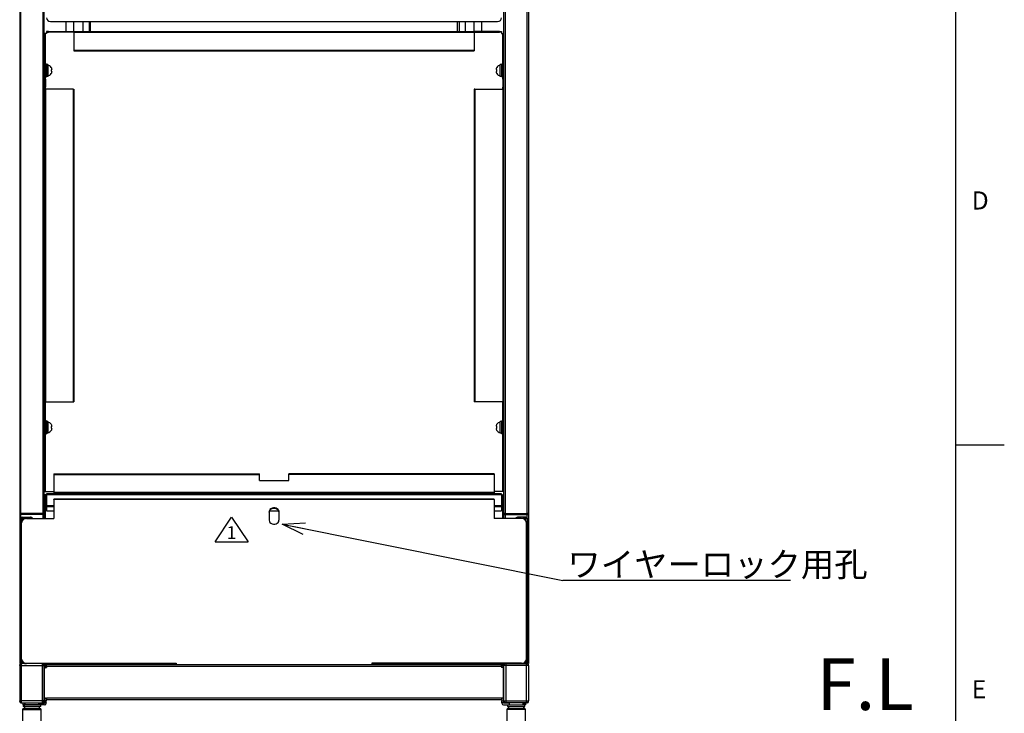
# Model space of a CAD drawing. Extents: x 0 to 4200, y 0 to 2970.
# Drawn here: x 3144 to 4150, y 710 to 1420 of the extents above; entities that cross this region are included whole.
import ezdxf

# ---------------------------------------------------------------- set-up
doc = ezdxf.new("R2010")
doc.units = 0
doc.header["$LTSCALE"] = 10
doc.layers.get('0').update_dxf_attribs({"linetype": 'CONTINUOUS'})
doc.layers.add('外形線', color=7, linetype='CONTINUOUS')
doc.styles.add('SLDTEXTSTYLE0', font='HGRGE.TTC')
doc.styles.add('SLDTEXTSTYLE1', font='HGRGE.TTC', dxfattribs={"bigfont": 'bigfont'})
doc.styles.get("Standard").update_dxf_attribs({"font": 'HGRGE.TTC'})
doc.dimstyles.new('SLDDIMSTYLE3', dxfattribs={"dimtxt": 0.18, "dimasz": 23, "dimexe": 0, "dimexo": 0.0625, "dimgap": 0, "dimtad": 0, "dimtih": 1, "dimtoh": 1, "dimdec": 0, "dimrnd": 1e-09, "dimzin": 0, "dimdsep": 46, "dimtxsty": 'STANDARD', "dimblk1": 'OPEN30', "dimblk2": 'OPEN30', "dimsah": 1, "dimcen": 0.09, "dimadec": 0, "dimazin": 0, "dimtfac": 23, "dimtdec": 0, "dimtofl": 0, "dimtmove": 0, "dimatfit": 3, "dimldrblk": 'OPEN30', "dimfxl": 1, "dimtolj": 1, "dimtzin": 0, "dimarcsym": 0})

# ---------------------------------------------------------------- blocks, each defined once
blk = doc.blocks.new('SW_SYMBOL_T__1')
at = {"color": 0, "linetype": 'Continuous'}
for p, q in [((-3000, 0), (8000, 16500)), ((8000, 16500), (19000, 0)), ((-3000, 0), (19000, 0))]:
    blk.add_line(p, q, dxfattribs=at)
at = {"color": 0, "linetype": 'Continuous', "insert": (8000, 5000), "char_height": 8594, "attachment_point": 5, "style": 'SLDTEXTSTYLE0'}
blk.add_mtext('1', dxfattribs=at)
blk = doc.blocks.new('SW_NOTE_0_2')
at = {"color": 0, "linetype": 'Continuous'}
blk.add_line((232.7, 0), (0, 0), dxfattribs=at)
at = {"color": 0, "linetype": 'Continuous', "insert": (4.7, 28.9), "char_height": 25, "attachment_point": 1, "style": 'SLDTEXTSTYLE1'}
blk.add_mtext('ワイヤーロック用孔', dxfattribs=at)
blk = doc.blocks.new('_OPEN30')
at = {"color": 0, "linetype": 'ByBlock'}
for p, q in [((-1, 0.267949), (0, 0)), ((0, 0), (-1, -0.267949)), ((0, 0), (-1, 0))]:
    blk.add_line(p, q, dxfattribs=at)

msp = doc.modelspace()

# ---------------------------------------------------------------- linework, layer by layer
at = {"color": 7, "linetype": 'Continuous'}
for p, q in [((4100, 2870), (4100, 100)), ((4100, 985), (4150, 985))]:
    msp.add_line(p, q, dxfattribs=at)
at = {"color": 1, "linetype": 'Continuous'}
for p, q in [((3144.763731, 914.758946), (3144.763731, 1858.002719)), ((3167.363731, 1858.002719), (3167.363731, 914.758946)), ((3639.763731, 1858.002719), (3639.763731, 914.758946)), ((3662.363731, 914.758946), (3662.363731, 1858.002719)), ((3169.063731, 1404.002719), (3169.863731, 1404.002719)), ((3173.063731, 1407.202719), (3173.063731, 1408.002719)), ((3199.063731, 1407.202719), (3608.063731, 1407.202719)), ((3634.063731, 1407.202719), (3634.063731, 1408.002719)), ((3638.063731, 1404.002719), (3637.263731, 1404.002719)), ((3199.063731, 1388.802719), (3608.063731, 1388.802719)), ((3168.563731, 1373.487546), (3169.063731, 1373.487546)), ((3169.063731, 1371.178145), (3168.563731, 1371.178145)), ((3168.563731, 1370.31212), (3169.063731, 1370.31212)), ((3638.563731, 1373.487546), (3638.063731, 1373.487546)), ((3638.063731, 1371.178145), (3638.563731, 1371.178145)), ((3638.563731, 1370.31212), (3638.063731, 1370.31212)), ((3169.063731, 1365.693317), (3168.563731, 1365.693317)), ((3168.563731, 1364.827292), (3169.063731, 1364.827292)), ((3168.563731, 1362.517891), (3169.063731, 1362.517891)), ((3169.863731, 1361.002719), (3169.063731, 1361.002719)), ((3637.263731, 1361.002719), (3638.063731, 1361.002719)), ((3638.063731, 1365.693317), (3638.563731, 1365.693317)), ((3638.563731, 1364.827292), (3638.063731, 1364.827292)), ((3638.563731, 1362.517891), (3638.063731, 1362.517891)), ((3169.863731, 1351.002719), (3169.063731, 1351.002719)), ((3169.863731, 1349.002719), (3169.863731, 1029.002719)), ((3198.263731, 1349.002719), (3198.263731, 1029.002719)), ((3608.863731, 1349.002719), (3608.863731, 1029.002719)), ((3637.263731, 1351.002719), (3638.063731, 1351.002719)), ((3637.263731, 1349.002719), (3637.263731, 1029.002719)), ((3168.563731, 1008.487546), (3169.063731, 1008.487546)), ((3638.563731, 1008.487546), (3638.063731, 1008.487546)), ((3169.063731, 1006.178145), (3168.563731, 1006.178145)), ((3168.563731, 1005.31212), (3169.063731, 1005.31212)), ((3169.063731, 1000.693317), (3168.563731, 1000.693317)), ((3168.563731, 999.827292), (3169.063731, 999.827292)), ((3168.563731, 997.517891), (3169.063731, 997.517891)), ((3638.063731, 1006.178145), (3638.563731, 1006.178145)), ((3638.563731, 1005.31212), (3638.063731, 1005.31212)), ((3638.063731, 1000.693317), (3638.563731, 1000.693317)), ((3638.563731, 999.827292), (3638.063731, 999.827292)), ((3638.563731, 997.517891), (3638.063731, 997.517891)), ((3178.563731, 954.702719), (3388.563731, 954.702719)), ((3628.563731, 954.702719), (3418.563731, 954.702719)), ((3169.863731, 939.502719), (3169.063731, 939.502719)), ((3628.563731, 936.302719), (3178.563731, 936.302719)), ((3637.263731, 939.502719), (3638.063731, 939.502719)), ((3169.063731, 933.419242), (3169.863731, 933.419242)), ((3169.863731, 934.09768), (3169.863731, 933.419242)), ((3171.063731, 934.47908), (3636.063731, 934.47908)), ((3628.563731, 929.23553), (3178.563731, 929.23553)), ((3637.263731, 934.09768), (3637.263731, 933.419242)), ((3638.063731, 933.419242), (3637.263731, 933.419242)), ((3171.063731, 923.115236), (3178.563731, 923.115236)), ((3171.063731, 922.012862), (3178.563731, 922.012862)), ((3171.063731, 917.56154), (3178.563731, 917.56154)), ((3398.874102, 917.56154), (3408.253361, 917.56154)), ((3628.563731, 923.115236), (3636.063731, 923.115236)), ((3628.563731, 922.012862), (3636.063731, 922.012862)), ((3628.563731, 917.56154), (3636.063731, 917.56154)), ((3143.563731, 914.758946), (3144.763731, 914.758946)), ((3144.563731, 909.645973), (3146.163731, 909.645973)), ((3167.363731, 914.758946), (3144.763731, 914.758946)), ((3144.763731, 913.741288), (3144.763731, 914.758946)), ((3167.363731, 913.741288), (3144.763731, 913.741288)), ((3144.763731, 910.302869), (3144.763731, 913.741288)), ((3146.163731, 911.00285), (3146.163731, 909.645973)), ((3154.563731, 911.00285), (3154.563731, 909.730424)), ((3167.363731, 914.758946), (3168.563731, 914.758946)), ((3167.363731, 914.758946), (3167.363731, 913.741288)), ((3167.363731, 913.741288), (3167.363731, 909.730424)), ((3169.863731, 911.200382), (3169.063731, 911.200382)), ((3637.263731, 911.200382), (3638.063731, 911.200382)), ((3639.763731, 914.758946), (3638.563731, 914.758946)), ((3639.763731, 914.758946), (3639.763731, 913.741288)), ((3639.763731, 914.758946), (3662.363731, 914.758946)), ((3639.763731, 913.741288), (3662.363731, 913.741288)), ((3639.763731, 913.741288), (3639.763731, 909.730424)), ((3652.563731, 911.00285), (3652.563731, 909.730424)), ((3660.963731, 911.00285), (3660.963731, 909.645973)), ((3662.563731, 909.645973), (3660.963731, 909.645973)), ((3662.363731, 913.741288), (3662.363731, 914.758946)), ((3663.563731, 914.758946), (3662.363731, 914.758946)), ((3662.363731, 910.302869), (3662.363731, 913.741288)), ((3144.563731, 769.783377), (3145.563731, 769.783377)), ((3662.563731, 769.783377), (3661.563731, 769.783377)), ((3143.563731, 759.302719), (3145.563731, 759.302719)), ((3144.563731, 762.902719), (3146.163731, 762.902719)), ((3144.763731, 761.302719), (3144.763731, 762.128122)), ((3145.563731, 759.302719), (3145.563731, 761.302719)), ((3145.563731, 759.302719), (3166.563731, 759.302719)), ((3145.563731, 723.302719), (3145.563731, 759.302719)), ((3146.163731, 761.302719), (3146.163731, 762.902719)), ((3150.563731, 761.726654), (3150.563731, 761.302719)), ((3166.563731, 761.302719), (3166.563731, 759.302719)), ((3166.563731, 759.302719), (3168.563731, 759.302719)), ((3166.563731, 759.302719), (3166.563731, 723.302719)), ((3169.063731, 758.702719), (3170.663731, 758.702719)), ((3170.663731, 758.702719), (3170.663731, 760.302719)), ((3171.063731, 758.702719), (3636.063731, 758.702719)), ((3636.463731, 758.702719), (3636.463731, 760.302719)), ((3638.063731, 758.702719), (3636.463731, 758.702719)), ((3640.563731, 759.302719), (3638.563731, 759.302719)), ((3640.563731, 761.302719), (3640.563731, 759.302719)), ((3661.563731, 759.302719), (3640.563731, 759.302719)), ((3640.563731, 759.302719), (3640.563731, 723.302719)), ((3656.563731, 761.726654), (3656.563731, 761.302719)), ((3660.963731, 761.302719), (3660.963731, 762.902719)), ((3662.563731, 762.902719), (3660.963731, 762.902719)), ((3661.563731, 759.302719), (3661.563731, 761.302719)), ((3663.563731, 759.302719), (3661.563731, 759.302719)), ((3661.563731, 723.302719), (3661.563731, 759.302719)), ((3662.363731, 761.302719), (3662.363731, 762.128122)), ((3168.563731, 745.802719), (3169.063731, 745.802719)), ((3638.563731, 745.802719), (3638.063731, 745.802719)), ((3169.063731, 741.802719), (3168.563731, 741.802719)), ((3168.563731, 740.802719), (3169.063731, 740.802719)), ((3168.563731, 736.802719), (3169.063731, 736.802719)), ((3638.063731, 741.802719), (3638.563731, 741.802719)), ((3638.563731, 740.802719), (3638.063731, 740.802719)), ((3638.563731, 736.802719), (3638.063731, 736.802719)), ((3171.063731, 725.102719), (3170.663731, 725.102719)), ((3636.063731, 725.902719), (3171.063731, 725.902719)), ((3636.463731, 725.102719), (3636.063731, 725.102719)), ((3145.563731, 723.302719), (3143.563731, 723.302719)), ((3145.563731, 721.302719), (3145.563731, 723.302719)), ((3166.563731, 723.302719), (3145.563731, 723.302719)), ((3148.663731, 719.202719), (3148.663731, 720.802719)), ((3168.563731, 723.302719), (3166.563731, 723.302719)), ((3166.563731, 723.302719), (3166.563731, 721.302719)), ((3170.663731, 723.202719), (3169.063731, 723.202719)), ((3636.463731, 723.202719), (3638.063731, 723.202719)), ((3638.563731, 723.302719), (3640.563731, 723.302719)), ((3640.563731, 723.302719), (3640.563731, 721.302719)), ((3640.563731, 723.302719), (3661.563731, 723.302719)), ((3658.463731, 719.202719), (3658.463731, 720.802719)), ((3661.563731, 721.302719), (3661.563731, 723.302719)), ((3661.563731, 723.302719), (3663.563731, 723.302719)), ((3146.563731, 714.502719), (3165.563731, 714.502719)), ((3660.563731, 714.502719), (3641.563731, 714.502719))]:
    msp.add_line(p, q, dxfattribs=at)
for centre, start, end in [((3144.679487, 914.858285), 185.087800873, 274.31310407), ((3167.447976, 914.858285), 265.68689593, 354.912199127), ((3639.679487, 914.858285), 185.087800873, 274.31310407), ((3662.447976, 914.858285), 265.68689593, 354.912199127)]:
    msp.add_arc(centre, 1.120169, start, end, dxfattribs=at)
at = {"layer": '外形線', "linetype": 'Continuous'}
for p, q in [((3143.563731, 1858.002719), (3143.563731, 914.816114)), ((3168.563731, 914.816114), (3168.563731, 1858.002719)), ((3638.563731, 914.816114), (3638.563731, 1858.002719)), ((3663.563731, 1858.002719), (3663.563731, 914.816114)), ((3175.063731, 1418.002719), (3632.063731, 1418.002719)), ((3191.063731, 1408.002719), (3191.063731, 1418.002719)), ((3199.063731, 1408.002719), (3199.063731, 1418.002719)), ((3208.063731, 1418.002719), (3208.063731, 1408.002719)), ((3214.463731, 1418.002719), (3214.463731, 1408.002719)), ((3216.063731, 1408.002719), (3216.063731, 1418.002719)), ((3591.063731, 1408.002719), (3591.063731, 1418.002719)), ((3592.663731, 1418.002719), (3592.663731, 1408.002719)), ((3599.063731, 1418.002719), (3599.063731, 1408.002719)), ((3608.063731, 1408.002719), (3608.063731, 1418.002719)), ((3616.063731, 1408.002719), (3616.063731, 1418.002719)), ((3169.863731, 1406.002719), (3169.063731, 1406.002719)), ((3169.063731, 1406.002719), (3169.063731, 1404.002719)), ((3169.063731, 1361.002719), (3169.063731, 1404.002719)), ((3169.863731, 1404.002719), (3169.863731, 1406.002719)), ((3171.063731, 1406.002719), (3169.863731, 1406.002719)), ((3169.863731, 1361.002719), (3169.863731, 1404.002719)), ((3171.063731, 1408.002719), (3171.063731, 1407.202719)), ((3173.063731, 1408.002719), (3171.063731, 1408.002719)), ((3171.063731, 1407.202719), (3173.063731, 1407.202719)), ((3171.063731, 1407.202719), (3171.063731, 1406.002719)), ((3173.063731, 1408.002719), (3199.063731, 1408.002719)), ((3199.063731, 1407.202719), (3173.063731, 1407.202719)), ((3199.063731, 1408.002719), (3199.063731, 1407.202719)), ((3199.063731, 1408.002719), (3608.063731, 1408.002719)), ((3199.063731, 1407.202719), (3199.063731, 1388.802719)), ((3608.063731, 1408.002719), (3608.063731, 1407.202719)), ((3634.063731, 1408.002719), (3608.063731, 1408.002719)), ((3608.063731, 1407.202719), (3608.063731, 1388.802719)), ((3608.063731, 1407.202719), (3634.063731, 1407.202719)), ((3634.063731, 1408.002719), (3636.063731, 1408.002719)), ((3636.063731, 1407.202719), (3634.063731, 1407.202719)), ((3636.063731, 1408.002719), (3636.063731, 1407.202719)), ((3636.063731, 1407.202719), (3636.063731, 1406.002719)), ((3636.063731, 1406.002719), (3637.263731, 1406.002719)), ((3637.263731, 1406.002719), (3638.063731, 1406.002719)), ((3637.263731, 1404.002719), (3637.263731, 1406.002719)), ((3637.263731, 1361.002719), (3637.263731, 1404.002719)), ((3638.063731, 1406.002719), (3638.063731, 1404.002719)), ((3638.063731, 1361.002719), (3638.063731, 1404.002719)), ((3199.063731, 1388.802719), (3199.063731, 1388.002719)), ((3199.063731, 1388.002719), (3608.063731, 1388.002719)), ((3608.063731, 1388.802719), (3608.063731, 1388.002719)), ((3169.063731, 1373.621521), (3168.563731, 1373.621521)), ((3170.863731, 1374.502719), (3169.863731, 1374.502719)), ((3170.863731, 1374.502719), (3170.863731, 1368.002719)), ((3172.363731, 1374.102719), (3170.863731, 1374.102719)), ((3172.363731, 1374.102719), (3172.363731, 1361.923245)), ((3176.263731, 1368.752719), (3176.263731, 1369.125216)), ((3630.863731, 1369.125216), (3630.863731, 1368.752719)), ((3631.351218, 1371.152719), (3631.304206, 1371.152719)), ((3636.263731, 1374.102719), (3634.763731, 1374.102719)), ((3634.763731, 1361.923245), (3634.763731, 1374.102719)), ((3637.263731, 1374.502719), (3636.263731, 1374.502719)), ((3636.263731, 1361.502719), (3636.263731, 1374.502719)), ((3638.563731, 1373.621521), (3638.063731, 1373.621521)), ((3168.563731, 1362.383916), (3169.063731, 1362.383916)), ((3169.063731, 1361.002719), (3169.063731, 1359.002719)), ((3169.063731, 1359.002719), (3169.863731, 1359.002719)), ((3169.063731, 1359.002719), (3169.063731, 1351.002719)), ((3169.863731, 1361.502719), (3170.863731, 1361.502719)), ((3169.863731, 1359.002719), (3169.863731, 1361.002719)), ((3169.863731, 1359.002719), (3169.863731, 1351.002719)), ((3170.863731, 1368.002719), (3170.863731, 1361.502719)), ((3172.363731, 1361.923245), (3170.863731, 1361.923245)), ((3176.263731, 1366.880221), (3176.263731, 1367.252719)), ((3630.863731, 1367.252719), (3630.863731, 1366.880221)), ((3631.304124, 1364.852719), (3631.351218, 1364.852719)), ((3636.263731, 1361.923245), (3634.763731, 1361.923245)), ((3636.263731, 1361.502719), (3637.263731, 1361.502719)), ((3637.263731, 1359.002719), (3637.263731, 1361.002719)), ((3638.063731, 1359.002719), (3637.263731, 1359.002719)), ((3637.263731, 1359.002719), (3637.263731, 1351.002719)), ((3638.063731, 1362.383916), (3638.563731, 1362.383916)), ((3638.063731, 1361.002719), (3638.063731, 1359.002719)), ((3638.063731, 1359.002719), (3638.063731, 1351.002719)), ((3169.063731, 1351.002719), (3169.063731, 1349.002719)), ((3169.063731, 1349.002719), (3169.063731, 1029.002719)), ((3169.063731, 1349.002719), (3169.863731, 1349.002719)), ((3169.863731, 1349.002719), (3169.863731, 1351.002719)), ((3198.263731, 1349.002719), (3169.863731, 1349.002719)), ((3198.263731, 1349.002719), (3199.063731, 1349.002719)), ((3199.063731, 1349.002719), (3199.063731, 1029.002719)), ((3608.063731, 1349.002719), (3608.063731, 1029.002719)), ((3608.863731, 1349.002719), (3608.063731, 1349.002719)), ((3608.863731, 1349.002719), (3637.263731, 1349.002719)), ((3637.263731, 1349.002719), (3637.263731, 1351.002719)), ((3638.063731, 1349.002719), (3637.263731, 1349.002719)), ((3638.063731, 1351.002719), (3638.063731, 1349.002719)), ((3638.063731, 1349.002719), (3638.063731, 1029.002719)), ((3169.063731, 1029.002719), (3169.863731, 1029.002719)), ((3169.063731, 939.502719), (3169.063731, 1029.002719)), ((3169.863731, 1029.002719), (3198.263731, 1029.002719)), ((3169.863731, 939.502719), (3169.863731, 1029.002719)), ((3198.263731, 1029.002719), (3199.063731, 1029.002719)), ((3608.863731, 1029.002719), (3608.063731, 1029.002719)), ((3637.263731, 1029.002719), (3608.863731, 1029.002719)), ((3638.063731, 1029.002719), (3637.263731, 1029.002719)), ((3637.263731, 939.502719), (3637.263731, 1029.002719)), ((3638.063731, 939.502719), (3638.063731, 1029.002719)), ((3169.063731, 1008.621521), (3168.563731, 1008.621521)), ((3170.863731, 1009.502719), (3169.863731, 1009.502719)), ((3170.863731, 1009.502719), (3170.863731, 1003.002719)), ((3172.363731, 1009.102719), (3170.863731, 1009.102719)), ((3172.363731, 1009.102719), (3172.363731, 996.923245)), ((3636.263731, 1009.102719), (3634.763731, 1009.102719)), ((3634.763731, 996.923245), (3634.763731, 1009.102719)), ((3637.263731, 1009.502719), (3636.263731, 1009.502719)), ((3636.263731, 996.502719), (3636.263731, 1009.502719)), ((3638.563731, 1008.621521), (3638.063731, 1008.621521)), ((3168.563731, 997.383916), (3169.063731, 997.383916)), ((3169.863731, 996.502719), (3170.863731, 996.502719)), ((3170.863731, 1003.002719), (3170.863731, 996.502719)), ((3172.363731, 996.923245), (3170.863731, 996.923245)), ((3176.263731, 1003.752719), (3176.263731, 1004.125216)), ((3176.263731, 1001.880221), (3176.263731, 1002.252719)), ((3630.863731, 1004.125216), (3630.863731, 1003.752719)), ((3630.863731, 1002.252719), (3630.863731, 1001.880221)), ((3631.304124, 999.852719), (3631.351218, 999.852719)), ((3631.351218, 1006.152719), (3631.304206, 1006.152719)), ((3636.263731, 996.923245), (3634.763731, 996.923245)), ((3636.263731, 996.502719), (3637.263731, 996.502719)), ((3638.063731, 997.383916), (3638.563731, 997.383916)), ((3178.563731, 955.502719), (3178.563731, 954.702719)), ((3178.563731, 955.502719), (3388.563731, 955.502719)), ((3178.563731, 954.702719), (3178.563731, 936.302719)), ((3388.563731, 954.702719), (3388.563731, 955.502719)), ((3388.563731, 948.502719), (3388.563731, 954.702719)), ((3388.563731, 948.502719), (3418.563731, 948.502719)), ((3418.563731, 954.702719), (3418.563731, 955.502719)), ((3628.563731, 955.502719), (3418.563731, 955.502719)), ((3418.563731, 948.502719), (3418.563731, 954.702719)), ((3628.563731, 955.502719), (3628.563731, 954.702719)), ((3628.563731, 954.702719), (3628.563731, 936.302719)), ((3169.063731, 939.502719), (3169.063731, 937.502719)), ((3169.063731, 937.502719), (3169.863731, 937.502719)), ((3169.863731, 937.502719), (3169.863731, 939.502719)), ((3169.863731, 937.502719), (3178.563731, 937.502719)), ((3178.563731, 936.302719), (3178.563731, 935.502719)), ((3637.263731, 937.502719), (3628.563731, 937.502719)), ((3628.563731, 936.302719), (3628.563731, 935.502719)), ((3637.263731, 937.502719), (3637.263731, 939.502719)), ((3638.063731, 937.502719), (3637.263731, 937.502719)), ((3638.063731, 939.502719), (3638.063731, 937.502719)), ((3169.063731, 911.200382), (3169.063731, 933.419242)), ((3171.063731, 934.09768), (3169.863731, 934.09768)), ((3169.863731, 911.200382), (3169.863731, 933.419242)), ((3171.063731, 933.419242), (3169.863731, 933.419242)), ((3636.063731, 934.855145), (3171.063731, 934.855145)), ((3171.063731, 934.47908), (3171.063731, 934.855145)), ((3171.063731, 934.47908), (3171.063731, 923.115236)), ((3628.563731, 935.502719), (3178.563731, 935.502719)), ((3628.563731, 929.611595), (3178.563731, 929.611595)), ((3178.563731, 929.23553), (3178.563731, 929.611595)), ((3178.563731, 929.23553), (3178.563731, 909.730424)), ((3628.563731, 929.23553), (3628.563731, 929.611595)), ((3628.563731, 929.23553), (3628.563731, 909.730424)), ((3636.063731, 934.47908), (3636.063731, 934.855145)), ((3636.063731, 934.47908), (3636.063731, 923.115236)), ((3636.063731, 934.09768), (3637.263731, 934.09768)), ((3636.063731, 933.419242), (3637.263731, 933.419242)), ((3637.263731, 911.200382), (3637.263731, 933.419242)), ((3638.063731, 911.200382), (3638.063731, 933.419242)), ((3171.063731, 923.115236), (3171.063731, 922.012862)), ((3171.063731, 922.012862), (3171.063731, 917.56154)), ((3171.063731, 917.56154), (3171.063731, 917.439979)), ((3171.063731, 917.439979), (3178.563731, 917.439979)), ((3398.563731, 916.514809), (3398.563731, 908.034328)), ((3398.823558, 917.439979), (3408.303904, 917.439979)), ((3408.563731, 916.514809), (3408.563731, 908.034328)), ((3628.563731, 917.439979), (3636.063731, 917.439979)), ((3636.063731, 923.115236), (3636.063731, 922.012862)), ((3636.063731, 922.012862), (3636.063731, 917.56154)), ((3636.063731, 917.56154), (3636.063731, 917.439979)), ((3143.563731, 914.816114), (3143.563731, 914.758946)), ((3143.563731, 914.758946), (3143.563731, 914.728652)), ((3143.563731, 914.728652), (3143.563731, 761.302719)), ((3144.563731, 902.522369), (3144.563731, 909.645973)), ((3146.163731, 911.00285), (3154.563731, 911.00285)), ((3146.163731, 907.504186), (3146.163731, 909.645973)), ((3146.163731, 909.645973), (3149.570805, 909.645973)), ((3150.563731, 909.730424), (3178.563731, 909.730424)), ((3156.563731, 909.730424), (3156.563731, 909.943012)), ((3168.563731, 914.816114), (3168.563731, 914.758946)), ((3168.563731, 914.758946), (3168.563731, 914.728652)), ((3168.563731, 909.730424), (3168.563731, 914.728652)), ((3169.063731, 911.200382), (3169.063731, 909.730424)), ((3169.863731, 909.730424), (3169.863731, 911.200382)), ((3656.563731, 909.730424), (3628.563731, 909.730424)), ((3637.263731, 909.730424), (3637.263731, 911.200382)), ((3638.063731, 911.200382), (3638.063731, 909.730424)), ((3638.563731, 914.816114), (3638.563731, 914.758946)), ((3638.563731, 914.758946), (3638.563731, 914.728652)), ((3638.563731, 909.730424), (3638.563731, 914.728652)), ((3650.563731, 909.730424), (3650.563731, 909.943012)), ((3660.963731, 911.00285), (3652.563731, 911.00285)), ((3660.963731, 909.645973), (3657.556658, 909.645973)), ((3660.963731, 907.504186), (3660.963731, 909.645973)), ((3662.563731, 902.522369), (3662.563731, 909.645973)), ((3663.563731, 914.816114), (3663.563731, 914.758946)), ((3663.563731, 914.758946), (3663.563731, 914.728652)), ((3663.563731, 914.728652), (3663.563731, 761.302719)), ((3144.563731, 769.783377), (3144.563731, 902.522369)), ((3145.563731, 765.966894), (3145.563731, 905.490183)), ((3661.563731, 765.966894), (3661.563731, 905.490183)), ((3662.563731, 769.783377), (3662.563731, 902.522369)), ((3144.563731, 769.04149), (3144.563731, 769.783377)), ((3145.563731, 769.04149), (3144.563731, 769.04149)), ((3144.563731, 764.302719), (3144.563731, 769.04149)), ((3145.563731, 765.542959), (3145.563731, 765.966894)), ((3661.563731, 769.04149), (3662.563731, 769.04149)), ((3661.563731, 765.542959), (3661.563731, 765.966894)), ((3662.563731, 769.04149), (3662.563731, 769.783377)), ((3662.563731, 764.302719), (3662.563731, 769.04149)), ((3143.563731, 761.302719), (3144.763731, 761.302719)), ((3143.563731, 759.302719), (3143.563731, 760.102719)), ((3143.563731, 759.302719), (3143.563731, 723.302719)), ((3145.782393, 764.302719), (3144.563731, 764.302719)), ((3144.563731, 762.902719), (3144.563731, 764.302719)), ((3144.763731, 761.302719), (3145.563731, 761.302719)), ((3166.563731, 761.302719), (3145.563731, 761.302719)), ((3146.163731, 762.902719), (3146.163731, 763.528956)), ((3146.65128, 762.902719), (3146.163731, 762.902719)), ((3150.563731, 761.726654), (3303.563731, 761.726654)), ((3166.563731, 761.302719), (3167.363731, 761.302719)), ((3167.363731, 761.302719), (3303.563731, 761.302719)), ((3168.563731, 759.302719), (3168.563731, 760.102719)), ((3168.563731, 723.302719), (3168.563731, 759.302719)), ((3169.063731, 758.702719), (3169.063731, 761.302719)), ((3169.063731, 758.702719), (3169.063731, 756.302719)), ((3169.063731, 726.902719), (3169.063731, 756.302719)), ((3169.863731, 760.088359), (3169.863731, 761.302719)), ((3171.063731, 760.810492), (3169.863731, 760.810492)), ((3170.063731, 757.302719), (3171.063731, 757.302719)), ((3170.663731, 760.302719), (3171.063731, 760.302719)), ((3170.663731, 758.702719), (3171.063731, 758.702719)), ((3170.663731, 758.702719), (3170.663731, 757.302719)), ((3171.063731, 757.750653), (3170.663731, 757.750653)), ((3171.063731, 760.810492), (3171.063731, 760.302719)), ((3171.063731, 758.702719), (3171.063731, 760.302719)), ((3171.063731, 760.302719), (3636.063731, 760.302719)), ((3171.063731, 758.702719), (3171.063731, 757.302719)), ((3303.563731, 761.726654), (3303.563731, 760.302719)), ((3656.563731, 761.726654), (3503.563731, 761.726654)), ((3503.563731, 761.726654), (3503.563731, 760.302719)), ((3639.763731, 761.302719), (3503.563731, 761.302719)), ((3636.063731, 760.810492), (3636.063731, 760.302719)), ((3636.063731, 760.810492), (3637.263731, 760.810492)), ((3636.063731, 758.702719), (3636.063731, 760.302719)), ((3636.463731, 760.302719), (3636.063731, 760.302719)), ((3636.063731, 758.702719), (3636.063731, 757.302719)), ((3636.463731, 758.702719), (3636.063731, 758.702719)), ((3636.063731, 757.750653), (3636.463731, 757.750653)), ((3637.063731, 757.302719), (3636.063731, 757.302719)), ((3636.463731, 758.702719), (3636.463731, 757.302719)), ((3637.263731, 760.088359), (3637.263731, 761.302719)), ((3638.063731, 758.702719), (3638.063731, 761.302719)), ((3638.063731, 758.702719), (3638.063731, 756.302719)), ((3638.063731, 726.902719), (3638.063731, 756.302719)), ((3638.563731, 759.302719), (3638.563731, 760.102719)), ((3638.563731, 723.302719), (3638.563731, 759.302719)), ((3640.563731, 761.302719), (3639.763731, 761.302719)), ((3640.563731, 761.302719), (3661.563731, 761.302719)), ((3660.476182, 762.902719), (3660.963731, 762.902719)), ((3660.963731, 762.902719), (3660.963731, 763.528956)), ((3661.34507, 764.302719), (3662.563731, 764.302719)), ((3662.363731, 761.302719), (3661.563731, 761.302719)), ((3663.563731, 761.302719), (3662.363731, 761.302719)), ((3662.563731, 762.902719), (3662.563731, 764.302719)), ((3663.563731, 759.302719), (3663.563731, 760.102719)), ((3663.563731, 759.302719), (3663.563731, 723.302719)), ((3169.063731, 746.302719), (3168.563731, 746.302719)), ((3638.063731, 746.302719), (3638.563731, 746.302719)), ((3169.063731, 736.302719), (3168.563731, 736.302719)), ((3638.063731, 736.302719), (3638.563731, 736.302719)), ((3169.063731, 726.902719), (3169.063731, 723.202719)), ((3170.063731, 725.902719), (3171.063731, 725.902719)), ((3170.663731, 725.902719), (3170.663731, 723.202719)), ((3171.063731, 725.902719), (3171.063731, 724.302719)), ((3637.063731, 725.902719), (3636.063731, 725.902719)), ((3636.063731, 725.902719), (3636.063731, 724.302719)), ((3636.463731, 725.902719), (3636.463731, 723.202719)), ((3638.063731, 726.902719), (3638.063731, 723.202719)), ((3143.563731, 722.502719), (3143.563731, 723.302719)), ((3144.763731, 721.302719), (3145.563731, 721.302719)), ((3145.563731, 721.302719), (3166.563731, 721.302719)), ((3146.663731, 720.802719), (3146.663731, 719.202719)), ((3148.663731, 720.802719), (3146.663731, 720.802719)), ((3146.663731, 719.202719), (3148.663731, 719.202719)), ((3147.063731, 719.102719), (3147.063731, 717.502719)), ((3149.063731, 719.102719), (3147.063731, 719.102719)), ((3156.063731, 717.502719), (3147.063731, 717.502719)), ((3164.563731, 715.502719), (3147.563731, 715.502719)), ((3148.363731, 717.502719), (3148.363731, 715.502719)), ((3148.367791, 717.502719), (3148.367791, 715.502719)), ((3148.663731, 720.802719), (3149.063731, 720.802719)), ((3149.063731, 719.202719), (3148.663731, 719.202719)), ((3149.063731, 719.102719), (3149.063731, 721.302719)), ((3163.063731, 719.102719), (3149.063731, 719.102719)), ((3165.063731, 717.502719), (3156.063731, 717.502719)), ((3163.063731, 719.102719), (3163.063731, 721.302719)), ((3163.063731, 720.802719), (3169.063731, 720.802719)), ((3169.063731, 719.202719), (3163.063731, 719.202719)), ((3165.063731, 719.102719), (3163.063731, 719.102719)), ((3163.763731, 715.502719), (3163.763731, 717.502719)), ((3165.063731, 717.502719), (3165.063731, 719.102719)), ((3166.563731, 721.302719), (3167.363731, 721.302719)), ((3168.563731, 722.502719), (3168.563731, 723.302719)), ((3169.063731, 723.202719), (3169.063731, 721.202719)), ((3169.063731, 721.202719), (3170.663731, 721.202719)), ((3169.063731, 721.202719), (3169.063731, 720.802719)), ((3171.063731, 724.302719), (3170.663731, 724.302719)), ((3170.663731, 721.202719), (3170.663731, 723.202719)), ((3170.663731, 721.202719), (3170.663731, 720.802719)), ((3636.063731, 724.302719), (3171.063731, 724.302719)), ((3636.463731, 724.302719), (3636.063731, 724.302719)), ((3636.463731, 721.202719), (3636.463731, 723.202719)), ((3638.063731, 721.202719), (3636.463731, 721.202719)), ((3636.463731, 721.202719), (3636.463731, 720.802719)), ((3638.063731, 723.202719), (3638.063731, 721.202719)), ((3638.063731, 721.202719), (3638.063731, 720.802719)), ((3644.063731, 720.802719), (3638.063731, 720.802719)), ((3638.063731, 719.202719), (3644.063731, 719.202719)), ((3638.563731, 722.502719), (3638.563731, 723.302719)), ((3640.563731, 721.302719), (3639.763731, 721.302719)), ((3661.563731, 721.302719), (3640.563731, 721.302719)), ((3642.063731, 719.102719), (3642.063731, 717.502719)), ((3642.063731, 719.102719), (3644.063731, 719.102719)), ((3642.063731, 717.502719), (3651.063731, 717.502719)), ((3642.563731, 715.502719), (3659.563731, 715.502719)), ((3643.363731, 717.502719), (3643.363731, 715.502719)), ((3644.063731, 719.102719), (3644.063731, 721.302719)), ((3644.063731, 719.102719), (3658.063731, 719.102719)), ((3651.063731, 717.502719), (3660.063731, 717.502719)), ((3658.063731, 719.102719), (3658.063731, 721.302719)), ((3658.463731, 720.802719), (3658.063731, 720.802719)), ((3658.063731, 719.202719), (3658.463731, 719.202719)), ((3658.063731, 719.102719), (3660.063731, 719.102719)), ((3658.463731, 720.802719), (3660.463731, 720.802719)), ((3660.463731, 719.202719), (3658.463731, 719.202719)), ((3658.759672, 717.502719), (3658.759672, 715.502719)), ((3658.763731, 715.502719), (3658.763731, 717.502719)), ((3660.063731, 717.502719), (3660.063731, 719.102719)), ((3660.463731, 720.802719), (3660.463731, 719.202719)), ((3662.363731, 721.302719), (3661.563731, 721.302719)), ((3663.563731, 722.502719), (3663.563731, 723.302719)), ((3146.563731, 714.502719), (3146.563731, 673.002719)), ((3165.563731, 673.002719), (3165.563731, 714.502719)), ((3641.563731, 714.502719), (3641.563731, 673.002719)), ((3660.563731, 673.002719), (3660.563731, 714.502719))]:
    msp.add_line(p, q, dxfattribs=at)
at = {"layer": '外形線', "linetype": 'Continuous', "flags": 128}
for points in [[(3408.563731, 916.514809), (3408.361196, 917.709422), (3407.769999, 918.807256), (3406.838035, 919.719368), (3405.640806, 920.371867), (3404.275306, 920.711889), (3402.852157, 920.711889), (3401.486656, 920.371867), (3400.289428, 919.719368), (3399.357464, 918.807256), (3398.766267, 917.709422), (3398.563731, 916.514809)], [(3398.563731, 916.090873), (3398.766267, 917.285487), (3399.357464, 918.38332), (3400.289428, 919.295433), (3401.486656, 919.947932), (3402.852157, 920.287954), (3404.275306, 920.287954), (3405.640806, 919.947932), (3406.838035, 919.295433), (3407.769999, 918.38332), (3408.361196, 917.285487), (3408.563731, 916.090873)], [(3156.563731, 909.943012), (3156.525302, 910.149776), (3156.41149, 910.348595), (3156.226671, 910.531827), (3155.977945, 910.692431), (3155.674872, 910.824235), (3155.329098, 910.922175), (3154.953912, 910.982486), (3154.563731, 911.00285)], [(3398.563731, 908.034328), (3398.766267, 906.839714), (3399.357464, 905.74188), (3400.289428, 904.829768), (3401.486656, 904.177269), (3402.852157, 903.837247), (3404.275306, 903.837247), (3405.640806, 904.177269), (3406.838035, 904.829768), (3407.769999, 905.74188), (3408.361196, 906.839714), (3408.563731, 908.034328)], [(3650.563731, 909.943012), (3650.602161, 910.149776), (3650.715972, 910.348595), (3650.900792, 910.531827), (3651.149518, 910.692431), (3651.452591, 910.824235), (3651.798365, 910.922175), (3652.173551, 910.982486), (3652.563731, 911.00285)], [(3144.563731, 902.522369), (3144.594475, 902.687781), (3144.685524, 902.846836), (3144.83338, 902.993421), (3145.032361, 903.121905), (3145.274819, 903.227348), (3145.551438, 903.3057), (3145.563731, 903.308367)], [(3662.563731, 902.522369), (3662.532988, 902.687781), (3662.441939, 902.846836), (3662.294083, 902.993421), (3662.095102, 903.121905), (3661.852644, 903.227348), (3661.576025, 903.3057), (3661.563731, 903.308367)], [(3144.563731, 769.783377), (3144.594475, 769.948788), (3144.685524, 770.107843), (3144.83338, 770.254429), (3145.032361, 770.382912), (3145.274819, 770.488356), (3145.551438, 770.566707), (3145.563731, 770.569374)], [(3662.563731, 769.783377), (3662.532988, 769.948788), (3662.441939, 770.107843), (3662.294083, 770.254429), (3662.095102, 770.382912), (3661.852644, 770.488356), (3661.576025, 770.566707), (3661.563731, 770.569374)]]:
    msp.add_lwpolyline(points, dxfattribs=at)
at = {"layer": '外形線', "linetype": 'Continuous'}
for centre, radius, start, end in [((3175.063731, 1422.002719), 4, 180, 270), ((3632.063731, 1422.002719), 4, 270, 0), ((3172.363731, 1369.352719), 3.9, 27.458211347, 90), ((3634.763731, 1369.352719), 3.9, 90, 152.53204853), ((3172.363731, 1366.652719), 3.9, 270, 332.53204853), ((3634.763731, 1366.652719), 3.9, 207.458211347, 270), ((3172.363731, 1004.352719), 3.9, 27.458211347, 90), ((3634.763731, 1004.352719), 3.9, 90, 152.53204853), ((3172.363731, 1001.652719), 3.9, 270, 332.53204853), ((3634.763731, 1001.652719), 3.9, 207.458211347, 270), ((3169.807569, 933.353016), 0.746779, 85.68689593, 174.912199127), ((3637.319894, 933.353016), 0.746779, 5.087800873, 94.31310407), ((3146.051406, 909.513521), 1.493559, 85.68689593, 174.912199127), ((3150.212713, 905.07627), 4.667372, 85.68689593, 174.912199127), ((3656.914749, 905.07627), 4.667372, 5.087800873, 94.31310407), ((3661.076057, 909.513521), 1.493559, 5.087800873, 94.31310407), ((3150.212713, 766.380807), 4.667372, 185.087800873, 274.31310407), ((3150.212713, 765.956872), 4.667372, 185.087800873, 274.31310407), ((3656.914749, 766.380807), 4.667372, 265.68689593, 354.912199127), ((3656.914749, 765.956872), 4.667372, 265.68689593, 354.912199127), ((3145.563731, 759.302719), 2, 90, 180), ((3144.763731, 760.102719), 1.2, 90, 180), ((3146.163731, 762.902719), 1.6, 180, 270), ((3166.563731, 759.302719), 2, 0, 90), ((3167.363731, 760.102719), 1.2, 0, 90), ((3170.663731, 758.702719), 1.6, 90, 180), ((3170.063731, 756.302719), 1, 90, 180), ((3636.463731, 758.702719), 1.6, 0, 90), ((3637.063731, 756.302719), 1, 0, 90), ((3640.563731, 759.302719), 2, 90, 180), ((3639.763731, 760.102719), 1.2, 90, 180), ((3660.963731, 762.902719), 1.6, 270, 0), ((3661.563731, 759.302719), 2, 0, 90), ((3662.363731, 760.102719), 1.2, 0, 90), ((3170.063731, 726.902719), 1, 180, 270), ((3637.063731, 726.902719), 1, 270, 0), ((3145.563731, 723.302719), 2, 180, 270), ((3144.763731, 722.502719), 1.2, 180, 270), ((3147.563731, 714.502719), 1, 90, 180), ((3164.563731, 714.502719), 1, 0, 90), ((3166.563731, 723.302719), 2, 270, 0), ((3167.363731, 722.502719), 1.2, 270, 0), ((3169.063731, 720.802719), 1.6, 270, 0), ((3638.063731, 720.802719), 1.6, 180, 270), ((3640.563731, 723.302719), 2, 180, 270), ((3639.763731, 722.502719), 1.2, 180, 270), ((3642.563731, 714.502719), 1, 90, 180), ((3659.563731, 714.502719), 1, 0, 90), ((3661.563731, 723.302719), 2, 270, 0), ((3662.363731, 722.502719), 1.2, 270, 0)]:
    msp.add_arc(centre, radius, start, end, dxfattribs=at)
for points, knots in [([(3175.823339, 1371.152719), (3175.823393, 1371.152719), (3175.839252, 1371.152719), (3175.807695, 1371.152719), (3175.776245, 1371.152719)], [0, 0, 0, 0, 0.0033989085, 1, 1, 1, 1]), ([(3175.776245, 1371.152719), (3175.90304, 1370.878844), (3176.19977, 1370.237916), (3176.24044, 1369.530402), (3176.263731, 1369.125216)], [0, 0, 0, 0, 0.4273093944, 1, 1, 1, 1]), ([(3630.863731, 1369.125216), (3630.887023, 1369.530402), (3630.927693, 1370.237916), (3631.224422, 1370.878844), (3631.351218, 1371.152719)], [0, 0, 0, 0, 0.5726906056, 1, 1, 1, 1]), ([(3176.263731, 1368.752719), (3176.24044, 1368.752719), (3176.19977, 1368.752719), (3175.90304, 1368.752719), (3175.776245, 1368.752719)], [0, 0, 0, 0, 0.5726906056, 1, 1, 1, 1]), ([(3175.776245, 1367.252719), (3175.90304, 1367.252719), (3176.19977, 1367.252719), (3176.24044, 1367.252719), (3176.263731, 1367.252719)], [0, 0, 0, 0, 0.4273093944, 1, 1, 1, 1]), ([(3176.263731, 1366.880221), (3176.24044, 1366.475035), (3176.19977, 1365.767521), (3175.90304, 1365.126593), (3175.776245, 1364.852719)], [0, 0, 0, 0, 0.5726906056, 1, 1, 1, 1]), ([(3175.776245, 1364.852719), (3175.807668, 1364.852719), (3175.839252, 1364.852719), (3175.823338, 1364.852719), (3175.823257, 1364.852719)], [0, 0, 0, 0, 0.9948772268, 1, 1, 1, 1]), ([(3631.351218, 1368.752719), (3631.224422, 1368.752719), (3630.927693, 1368.752719), (3630.887023, 1368.752719), (3630.863731, 1368.752719)], [0, 0, 0, 0, 0.4273093944, 1, 1, 1, 1]), ([(3630.863731, 1367.252719), (3630.887023, 1367.252719), (3630.927693, 1367.252719), (3631.224422, 1367.252719), (3631.351218, 1367.252719)], [0, 0, 0, 0, 0.5726906056, 1, 1, 1, 1]), ([(3631.351218, 1364.852719), (3631.224422, 1365.126593), (3630.927693, 1365.767521), (3630.887023, 1366.475035), (3630.863731, 1366.880221)], [0, 0, 0, 0, 0.4273093944, 1, 1, 1, 1]), ([(3175.823339, 1006.152719), (3175.823393, 1006.152719), (3175.839252, 1006.152719), (3175.807695, 1006.152719), (3175.776245, 1006.152719)], [0, 0, 0, 0, 0.0033989085, 1, 1, 1, 1]), ([(3175.776245, 1006.152719), (3175.90304, 1005.878844), (3176.19977, 1005.237916), (3176.24044, 1004.530402), (3176.263731, 1004.125216)], [0, 0, 0, 0, 0.4273093944, 1, 1, 1, 1]), ([(3176.263731, 1003.752719), (3176.24044, 1003.752719), (3176.19977, 1003.752719), (3175.90304, 1003.752719), (3175.776245, 1003.752719)], [0, 0, 0, 0, 0.5726906056, 1, 1, 1, 1]), ([(3175.776245, 1002.252719), (3175.90304, 1002.252719), (3176.19977, 1002.252719), (3176.24044, 1002.252719), (3176.263731, 1002.252719)], [0, 0, 0, 0, 0.4273093944, 1, 1, 1, 1]), ([(3176.263731, 1001.880221), (3176.24044, 1001.475035), (3176.19977, 1000.767521), (3175.90304, 1000.126593), (3175.776245, 999.852719)], [0, 0, 0, 0, 0.5726906056, 1, 1, 1, 1]), ([(3175.776245, 999.852719), (3175.807668, 999.852719), (3175.839252, 999.852719), (3175.823338, 999.852719), (3175.823257, 999.852719)], [0, 0, 0, 0, 0.9948772268, 1, 1, 1, 1]), ([(3630.863731, 1004.125216), (3630.887023, 1004.530402), (3630.927693, 1005.237916), (3631.224422, 1005.878844), (3631.351218, 1006.152719)], [0, 0, 0, 0, 0.5726906056, 1, 1, 1, 1]), ([(3631.351218, 1003.752719), (3631.224422, 1003.752719), (3630.927693, 1003.752719), (3630.887023, 1003.752719), (3630.863731, 1003.752719)], [0, 0, 0, 0, 0.4273093944, 1, 1, 1, 1]), ([(3630.863731, 1002.252719), (3630.887023, 1002.252719), (3630.927693, 1002.252719), (3631.224422, 1002.252719), (3631.351218, 1002.252719)], [0, 0, 0, 0, 0.5726906056, 1, 1, 1, 1]), ([(3631.351218, 999.852719), (3631.224422, 1000.126593), (3630.927693, 1000.767521), (3630.887023, 1001.475035), (3630.863731, 1001.880221)], [0, 0, 0, 0, 0.4273093944, 1, 1, 1, 1])]:
    msp.add_open_spline(points, degree=3, knots=knots, dxfattribs=at)
for points in [[(3175.776245, 1368.752719), (3175.799873, 1368.502719), (3175.847128, 1368.002719), (3175.799873, 1367.502719), (3175.776245, 1367.252719)], [(3631.351218, 1367.252719), (3631.32759, 1367.502719), (3631.280335, 1368.002719), (3631.32759, 1368.502719), (3631.351218, 1368.752719)], [(3175.776245, 1003.752719), (3175.799873, 1003.502719), (3175.847128, 1003.002719), (3175.799873, 1002.502719), (3175.776245, 1002.252719)], [(3631.351218, 1002.252719), (3631.32759, 1002.502719), (3631.280335, 1003.002719), (3631.32759, 1003.502719), (3631.351218, 1003.752719)]]:
    msp.add_open_spline(points, degree=3, dxfattribs=at)

# ---------------------------------------------------------------- block references
at = {"color": 7, "linetype": 'Continuous', "xscale": 0.0015393939, "yscale": 0.0015393939, "zscale": 0.0015393939}
msp.add_blockref('SW_SYMBOL_T__1', (3347.84851, 885.873886), dxfattribs=at)
at = {"color": 7, "linetype": 'Continuous'}
msp.add_blockref('SW_NOTE_0_2', (3698.638498, 846.455398), dxfattribs=at)

# ---------------------------------------------------------------- texts
at = {"color": 7, "linetype": 'Continuous', "attachment_point": 1, "style": 'SLDTEXTSTYLE0'}
for s, insert, char_height in [('D', (4116.666667, 1244.357112), 18.520833), ('F.L', (3958.146756, 766.8257), 52.9166667), ('E', (4116.666667, 744.357112), 18.520833)]:
    msp.add_mtext(s, dxfattribs=dict(at, insert=insert, char_height=char_height))

# ---------------------------------------------------------------- leaders
at = {"color": 7, "linetype": 'Continuous'}
msp.add_leader([(3411.95144, 903.891892), (3698.638498, 846.455398)], dimstyle='SLDDIMSTYLE3', dxfattribs=at)

doc.saveas('drawing.dxf')
